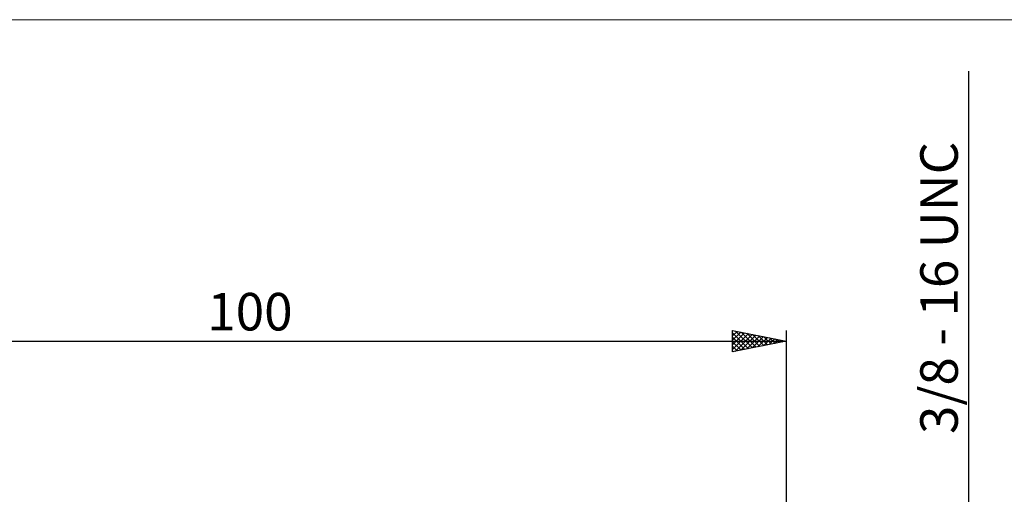
# Model space of a CAD drawing. Units: millimetres. Extents: x -26 to 207, y -40 to 55.
# Drawn here: x 29 to 120, y 11 to 55 of the extents above; entities that cross this region are included whole.
import ezdxf
from ezdxf.enums import TextEntityAlignment as Align

# ---------------------------------------------------------------- set-up
doc = ezdxf.new("R2010")
doc.units = ezdxf.units.MM
doc.header["$LTSCALE"] = 5.6
for name, color, linetype in [('2', 7, 'CONTINUOUS'), ('INFTOTAL', 9, 'CONTINUOUS'), ('SK2', 7, 'CONTINUOUS')]:
    doc.layers.add(name, color=color, linetype=linetype)
doc.styles.get("Standard").update_dxf_attribs({"font": 'Monospac821 BT'})

msp = doc.modelspace()

# ---------------------------------------------------------------- linework, layer by layer
at = {"layer": '2', "color": 7, "linetype": 'CONTINUOUS', "lineweight": 25}
msp.add_line((117, 50.188), (117, -14.762), dxfattribs=at)
at = {"layer": 'INFTOTAL', "color": 9, "linetype": 'CONTINUOUS', "lineweight": 18}
msp.add_line((136.4, 55), (-26.4, 55), dxfattribs=at)
at = {"layer": 'SK2', "color": 7, "linetype": 'CONTINUOUS', "lineweight": 25}
for p, q in [((95, 24), (95, 26)), ((95, 26), (100, 25)), ((95, 25.928), (95.06, 25.988)), ((95, 25.504), (95.413, 25.917)), ((95, 25.08), (95.767, 25.847)), ((95, 25.793), (96.494, 24.299)), ((95, 24.656), (96.12, 25.776)), ((95, 24.231), (96.474, 25.705)), ((95.271, 25.946), (96.847, 24.369)), ((95.801, 25.84), (97.201, 24.44)), ((96.332, 25.734), (97.554, 24.511)), ((100, 26), (100, 5)), ((0, 25), (100, 25)), ((95, 25.368), (96.14, 24.228)), ((100, 25), (95, 24)), ((95, 24.944), (95.787, 24.157)), ((95.241, 24.048), (96.827, 25.635)), ((95.771, 24.154), (97.181, 25.564)), ((96.302, 24.26), (97.535, 25.493)), ((96.832, 24.366), (97.888, 25.422)), ((96.862, 25.628), (97.908, 24.582)), ((97.362, 24.472), (98.242, 25.352)), ((97.392, 25.522), (98.262, 24.652)), ((97.893, 24.579), (98.595, 25.281)), ((97.923, 25.415), (98.615, 24.723)), ((98.423, 24.685), (98.949, 25.21)), ((98.453, 25.309), (98.969, 24.794)), ((98.953, 24.791), (99.302, 25.14)), ((98.983, 25.203), (99.322, 24.864)), ((99.484, 24.897), (99.656, 25.069)), ((99.514, 25.097), (99.676, 24.935)), ((95, 24.52), (95.433, 24.087)), ((95, 24.095), (95.08, 24.016))]:
    msp.add_line(p, q, dxfattribs=at)

# ---------------------------------------------------------------- texts
at = {"layer": '2', "color": 7, "linetype": 'CONTINUOUS', "lineweight": 25}
msp.add_text('3/8 - 16 UNC', height=3.5, rotation=90, dxfattribs=at).set_placement((116, 29.975), align=Align.CENTER)
at = {"layer": 'SK2', "color": 7, "linetype": 'CONTINUOUS', "lineweight": 25}
msp.add_text('100', height=3.5, dxfattribs=at).set_placement((50, 26), align=Align.CENTER)

doc.saveas('drawing.dxf')
